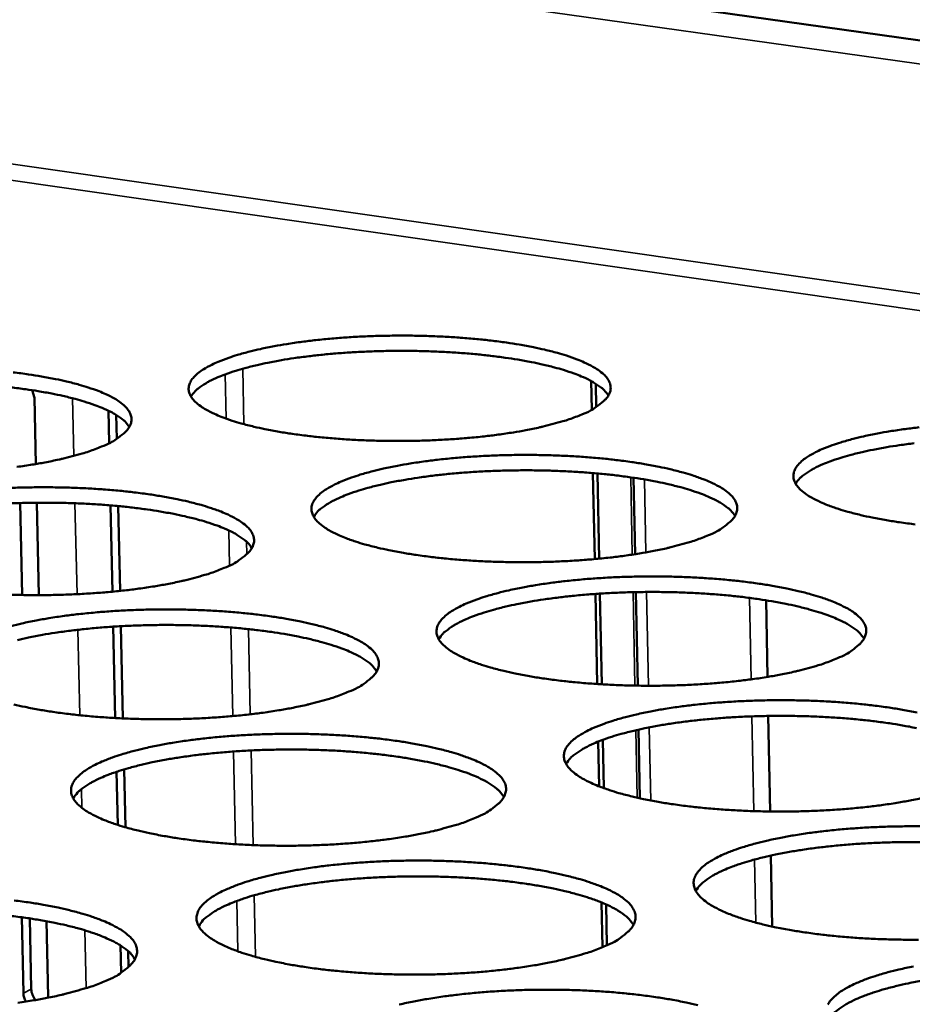
# Model space of a CAD drawing. Units: millimetres. Extents: x 65 to 5840, y 100 to 4100.
# Drawn here: x 5082 to 5144, y 3549 to 3618 of the extents above; entities that cross this region are included whole.
import ezdxf

# ---------------------------------------------------------------- set-up
doc = ezdxf.new("R2010")
doc.units = ezdxf.units.MM
doc.header["$LTSCALE"] = 20
doc.layers.add('Visible (ISO)', color=7, linetype='Continuous', lineweight=50)
doc.layers.add('Visible Narrow (ISO)', color=7, linetype='Continuous', lineweight=35)

msp = doc.modelspace()

# ---------------------------------------------------------------- linework, layer by layer
at = {"layer": 'Visible (ISO)'}
for p, q in [((5451.696, 3573.493), (5057.963, 3628.789)), ((5121.639, 3592.796), (5121.679, 3590.791)), ((5121.995, 3590.979), (5121.963, 3592.609)), ((5082.692, 3591.613), (5082.546, 3592.152)), ((5082.798, 3586.99), (5082.692, 3591.613)), ((5087.868, 3590.722), (5087.919, 3588.451)), ((5088.413, 3590.425), (5088.451, 3588.751)), ((5121.766, 3586.359), (5121.885, 3580.342)), ((5122.205, 3580.372), (5122.087, 3586.331)), ((5124.612, 3586.032), (5124.717, 3580.684)), ((5081.842, 3577.832), (5081.693, 3584.263)), ((5083.009, 3577.823), (5082.861, 3584.284)), ((5088.017, 3584.097), (5088.153, 3578.064)), ((5088.556, 3584.049), (5088.69, 3578.118)), ((5121.934, 3577.907), (5122.058, 3571.606)), ((5122.378, 3571.587), (5122.253, 3577.929)), ((5124.768, 3578.033), (5124.896, 3571.494)), ((5133.88, 3577.462), (5133.981, 3572.104)), ((5088.208, 3575.618), (5088.352, 3569.227)), ((5088.745, 3575.65), (5088.89, 3569.2)), ((5134.032, 3569.374), (5134.157, 3562.694)), ((5124.956, 3568.42), (5125.05, 3563.616)), ((5122.138, 3567.581), (5122.2, 3564.447)), ((5122.522, 3564.325), (5122.455, 3567.703)), ((5088.437, 3565.469), (5088.521, 3561.754)), ((5088.971, 3565.638), (5089.062, 3561.589)), ((5134.215, 3559.612), (5134.309, 3554.648)), ((5122.36, 3556.334), (5122.422, 3553.198)), ((5122.739, 3553.337), (5122.682, 3556.197)), ((5081.803, 3555.296), (5081.926, 3549.987)), ((5082.478, 3550.266), (5082.363, 3555.216)), ((5083.654, 3549.725), (5083.533, 3555.021)), ((5088.711, 3553.335), (5088.754, 3551.414)), ((5089.257, 3552.934), (5089.282, 3551.815)), ((5083.654, 3549.672), (5083.654, 3549.725))]:
    msp.add_line(p, q, dxfattribs=at)
at = {"layer": 'Visible (ISO)', "flags": 128}
for points in [[(5469.331, 3775.227, 0.000006), (5466.816, 3737.928, 0.000627)], [(5460.51, 3738.664, -0.000006), (5463.012, 3775.929, -0.00125)], [(5120.986, 3590.456, -0.010335), (5120.106, 3590.117, -0.020878), (5119.661, 3589.977, -0.001657), (5118.281, 3589.611, -0.010014), (5118.052, 3589.556, -0.006838), (5117.072, 3589.355, -0.007723), (5116.199, 3589.202, -0.005835), (5115.132, 3589.044, -0.00636), (5114.149, 3588.924, -0.005241), (5113.021, 3588.812, -0.005542), (5111.952, 3588.73, -0.004937), (5110.791, 3588.664, -0.005079), (5109.662, 3588.623, -0.004866), (5108.498, 3588.604, -0.004879), (5107.337, 3588.608, -0.005017), (5106.198, 3588.634, -0.004903), (5105.034, 3588.684, -0.005419), (5103.95, 3588.753, -0.005156), (5102.812, 3588.85, -0.006151), (5101.808, 3588.958, -0.005681), (5100.724, 3589.1, -0.007376), (5099.826, 3589.243, -0.006583), (5098.824, 3589.43, -0.009424), (5098.052, 3589.6, -0.00807), (5097.158, 3589.83, -0.012983), (5096.528, 3590.021, -0.010588), (5095.767, 3590.291, -0.019572), (5095.283, 3590.497, -0.015367), (5094.686, 3590.801, -0.032526), (5094.329, 3591.028, -0.027251), (5093.939, 3591.348, -0.056508), (5093.709, 3591.612, -0.057415), (5093.547, 3591.917, -0.08069), (5093.484, 3592.205, -0.081522), (5093.516, 3592.495, -0.063256), (5093.644, 3592.798, -0.06119), (5093.849, 3593.068, -0.030519), (5094.199, 3593.388, -0.035505), (5094.534, 3593.621, -0.016509), (5095.098, 3593.931, -0.021076), (5095.556, 3594.141, -0.011117), (5096.288, 3594.42, -0.013762), (5096.889, 3594.615, -0.008363), (5097.756, 3594.855, -0.009855), (5098.499, 3595.032, -0.006752), (5099.476, 3595.231, -0.007624), (5100.347, 3595.382, -0.005774), (5101.409, 3595.537, -0.006292), (5102.387, 3595.656, -0.005193), (5103.508, 3595.766, -0.005491), (5104.571, 3595.847, -0.004896), (5105.722, 3595.911, -0.005037), (5106.843, 3595.951, -0.004827), (5107.998, 3595.97, -0.00484), (5109.15, 3595.966, -0.004976), (5110.279, 3595.94, -0.004863), (5111.434, 3595.891, -0.005371), (5112.511, 3595.823, -0.00511), (5113.641, 3595.728, -0.006088), (5114.639, 3595.622, -0.005624), (5115.716, 3595.481, -0.007287), (5116.612, 3595.341, -0.006506), (5117.61, 3595.156, -0.009283), (5118.381, 3594.987, -0.007955), (5119.275, 3594.76, -0.01274), (5119.907, 3594.571, -0.010399), (5120.67, 3594.304, -0.019114), (5121.158, 3594.099, -0.014991), (5121.762, 3593.797, -0.031617), (5122.122, 3593.573, -0.026227), (5122.522, 3593.254, -0.055005), (5122.759, 3592.992, -0.055348), (5122.932, 3592.686, -0.080186), (5123.003, 3592.399, -0.081373), (5122.981, 3592.109, -0.065237), (5122.864, 3591.807, -0.062706), (5122.667, 3591.535, -0.031794), (5122.496, 3591.374, -0.011732), (5121.996, 3590.979, -0.041791), (5121.59, 3590.724, -0.030332), (5120.986, 3590.456)], [(5122.849, 3591.786, 0.028947), (5122.55, 3592.159, 0.05553), (5122.363, 3592.325, 0.011558), (5121.81, 3592.697, 0.026734), (5121.559, 3592.839, 0.013393), (5120.952, 3593.121, 0.016816), (5120.455, 3593.316, 0.009621), (5119.708, 3593.565, 0.011579), (5119.078, 3593.745, 0.007495), (5118.214, 3593.958, 0.008637), (5117.459, 3594.118, 0.0062), (5116.5, 3594.292, 0.006888), (5115.633, 3594.425, 0.005398), (5114.601, 3594.559, 0.005815), (5113.642, 3594.661, 0.004919), (5112.561, 3594.752, 0.00516), (5111.53, 3594.819, 0.004679), (5110.425, 3594.868, 0.004789), (5109.345, 3594.896, 0.004638), (5108.241, 3594.904, 0.004638), (5107.136, 3594.891, 0.004789), (5106.056, 3594.858, 0.004679), (5104.951, 3594.803, 0.00516), (5103.92, 3594.732, 0.004919), (5102.84, 3594.635, 0.005815), (5101.881, 3594.529, 0.005397), (5100.85, 3594.391, 0.006888), (5099.983, 3594.253, 0.006199), (5099.025, 3594.075, 0.008636), (5098.27, 3593.911, 0.007494), (5097.406, 3593.694, 0.011577), (5096.778, 3593.511, 0.00962), (5096.031, 3593.258, 0.016814), (5095.535, 3593.06, 0.01339), (5094.929, 3592.775, 0.026732), (5094.679, 3592.632, 0.011557), (5094.127, 3592.258, 0.05553), (5093.941, 3592.091, 0.028945), (5093.643, 3591.716)], [(5081.215, 3593.401, -0.005678), (5082.291, 3593.259, -0.007396), (5083.183, 3593.118, -0.006589), (5084.178, 3592.932, -0.009462), (5084.944, 3592.763, -0.008086), (5085.833, 3592.535, -0.013049), (5086.459, 3592.345, -0.010621), (5087.216, 3592.076, -0.019689), (5087.698, 3591.871, -0.015437), (5088.292, 3591.567, -0.032728), (5088.647, 3591.34, -0.027425), (5089.035, 3591.021, -0.056773), (5089.264, 3590.756, -0.057632), (5089.425, 3590.45, -0.080667), (5089.486, 3590.161, -0.081265), (5089.453, 3589.87, -0.062889), (5089.323, 3589.565, -0.060819), (5089.117, 3589.293, -0.030376), (5088.941, 3589.133, -0.011092), (5088.424, 3588.735, -0.040725), (5088.01, 3588.479, -0.029321), (5087.392, 3588.209)], [(5089.331, 3589.582, 0.029005), (5089.031, 3589.957, 0.055612), (5088.843, 3590.123, 0.011596), (5088.288, 3590.495, 0.02679), (5088.035, 3590.638, 0.013428), (5087.426, 3590.92, 0.016855), (5086.928, 3591.115, 0.009645), (5086.178, 3591.363, 0.011606), (5085.546, 3591.543, 0.007513), (5084.679, 3591.755, 0.008657), (5083.92, 3591.914, 0.006215), (5082.958, 3592.086, 0.006904), (5082.088, 3592.218, 0.00541), (5081.053, 3592.35, 0.005829)], [(5144.311, 3582.771, -0.005667), (5143.216, 3582.915, -0.007305), (5142.303, 3583.06, -0.006539), (5141.289, 3583.249, -0.00928), (5140.502, 3583.422, -0.007978), (5139.594, 3583.655, -0.012694), (5138.949, 3583.849, -0.010402), (5138.173, 3584.122, -0.018971), (5137.674, 3584.331, -0.014937), (5137.061, 3584.639, -0.031234), (5136.693, 3584.868, -0.025905), (5136.285, 3585.192, -0.054148), (5136.042, 3585.458, -0.054293), (5135.863, 3585.769, -0.079318), (5135.787, 3586.06, -0.080813), (5135.806, 3586.355, -0.065746), (5135.919, 3586.659, -0.063295), (5136.114, 3586.935, -0.032438), (5136.449, 3587.257, -0.037134), (5136.778, 3587.495, -0.017256), (5137.33, 3587.81, -0.021966), (5137.782, 3588.022, -0.011482), (5138.506, 3588.305, -0.014254), (5139.101, 3588.503, -0.008583), (5139.964, 3588.746, -0.010147), (5140.701, 3588.925, -0.006898), (5141.678, 3589.127, -0.00781), (5142.545, 3589.279, -0.005874), (5143.608, 3589.437, -0.006417), (5144.585, 3589.557, -0.005264)], [(5087.392, 3588.209, -0.010158), (5086.498, 3587.869, -0.020514), (5086.045, 3587.728, -0.001602), (5084.645, 3587.359, -0.00985), (5084.416, 3587.304, -0.006773), (5083.428, 3587.102, -0.007631), (5082.545, 3586.948, -0.005799), (5081.47, 3586.79, -0.006308)], [(5144.234, 3588.442, 0.005439), (5143.196, 3588.305, 0.006942), (5142.323, 3588.168, 0.006249), (5141.358, 3587.99, 0.008705), (5140.598, 3587.826, 0.007555), (5139.728, 3587.609, 0.011669), (5139.095, 3587.425, 0.009699), (5138.343, 3587.171, 0.016941), (5137.844, 3586.972, 0.013506), (5137.234, 3586.685, 0.026906), (5136.981, 3586.54, 0.011671), (5136.427, 3586.162, 0.055769), (5136.239, 3585.993, 0.029123), (5135.94, 3585.614)], [(5129.843, 3582.011, -0.010469), (5128.958, 3581.667, -0.021131), (5128.51, 3581.524, -0.001699), (5127.124, 3581.151, -0.010143), (5126.89, 3581.094, -0.00692), (5125.903, 3580.889, -0.007818), (5125.024, 3580.734, -0.005901), (5123.948, 3580.573, -0.006434), (5122.958, 3580.451, -0.005297), (5121.82, 3580.337, -0.005603), (5120.743, 3580.252, -0.004986), (5119.572, 3580.186, -0.005131), (5118.433, 3580.144, -0.004911), (5117.258, 3580.125, -0.004926), (5116.087, 3580.129, -0.005059), (5114.937, 3580.155, -0.004947), (5113.763, 3580.206, -0.00546), (5112.667, 3580.276, -0.005197), (5111.518, 3580.374, -0.006191), (5110.504, 3580.484, -0.005722), (5109.41, 3580.63, -0.007415), (5108.501, 3580.775, -0.006624), (5107.489, 3580.965, -0.009459), (5106.708, 3581.139, -0.00811), (5105.804, 3581.373, -0.013003), (5105.165, 3581.567, -0.010625), (5104.396, 3581.842, -0.019542), (5103.904, 3582.052, -0.015381), (5103.3, 3582.362, -0.032332), (5102.938, 3582.593, -0.02708), (5102.542, 3582.918, -0.055897), (5102.307, 3583.187, -0.056558), (5102.14, 3583.498, -0.079852), (5102.074, 3583.791, -0.080787), (5102.104, 3584.087, -0.063433), (5102.23, 3584.394, -0.061413), (5102.434, 3584.67, -0.030985), (5102.784, 3584.995, -0.035883), (5103.12, 3585.233, -0.016764), (5103.685, 3585.549, -0.021346), (5104.147, 3585.763, -0.011268), (5104.882, 3586.046, -0.013942), (5105.487, 3586.246, -0.008468), (5106.36, 3586.49, -0.00998), (5107.108, 3586.67, -0.006832), (5108.092, 3586.873, -0.007716), (5108.969, 3587.026, -0.005838), (5110.04, 3587.184, -0.006364), (5111.025, 3587.305, -0.005248), (5112.156, 3587.417, -0.005551), (5113.226, 3587.5, -0.004944), (5114.388, 3587.566, -0.005088), (5115.518, 3587.607, -0.004871), (5116.684, 3587.626, -0.004886), (5117.845, 3587.622, -0.005018), (5118.986, 3587.596, -0.004906), (5120.151, 3587.546, -0.005411), (5121.239, 3587.477, -0.005151), (5122.38, 3587.38, -0.006128), (5123.388, 3587.271, -0.005665), (5124.476, 3587.128, -0.007325), (5125.382, 3586.985, -0.006545), (5126.39, 3586.797, -0.009317), (5127.171, 3586.625, -0.007994), (5128.074, 3586.394, -0.012759), (5128.714, 3586.201, -0.010435), (5129.486, 3585.929, -0.019084), (5129.982, 3585.721, -0.015004), (5130.592, 3585.414, -0.031428), (5130.958, 3585.185, -0.026067), (5131.365, 3584.861, -0.054407), (5131.606, 3584.594, -0.054512), (5131.784, 3584.283, -0.079323), (5131.859, 3583.991, -0.080584), (5131.839, 3583.694, -0.06538), (5131.724, 3583.388, -0.062915), (5131.528, 3583.11, -0.032283), (5131.356, 3582.946, -0.01195), (5130.857, 3582.544, -0.042233), (5130.449, 3582.284, -0.030693), (5129.843, 3582.011)], [(5131.707, 3583.361, 0.029188), (5131.407, 3583.742, 0.055858), (5131.219, 3583.911, 0.011714), (5130.663, 3584.29, 0.026969), (5130.41, 3584.436, 0.013547), (5129.798, 3584.724, 0.016986), (5129.298, 3584.923, 0.009727), (5128.544, 3585.178, 0.011701), (5127.908, 3585.362, 0.007575), (5127.036, 3585.58, 0.008728), (5126.274, 3585.744, 0.006266), (5125.306, 3585.921, 0.006961), (5124.43, 3586.058, 0.005454), (5123.389, 3586.195, 0.005876), (5122.42, 3586.299, 0.00497), (5121.329, 3586.394, 0.005213), (5120.288, 3586.462, 0.004727), (5119.172, 3586.513, 0.004839), (5118.081, 3586.542, 0.004685), (5116.965, 3586.551, 0.004685), (5115.849, 3586.538, 0.004839), (5114.758, 3586.505, 0.004727), (5113.643, 3586.45, 0.005213), (5112.601, 3586.378, 0.004969), (5111.511, 3586.28, 0.005875), (5110.542, 3586.172, 0.005453), (5109.501, 3586.031, 0.00696), (5108.626, 3585.891, 0.006264), (5107.658, 3585.71, 0.008727), (5106.896, 3585.543, 0.007574), (5106.024, 3585.323, 0.011699), (5105.389, 3585.136, 0.009724), (5104.636, 3584.879, 0.016983), (5104.136, 3584.677, 0.013544), (5103.525, 3584.387, 0.026964), (5103.272, 3584.241, 0.01171), (5102.717, 3583.86, 0.055851), (5102.529, 3583.689, 0.029183), (5102.231, 3583.307)], [(5080.668, 3585.304, -0.005079), (5081.804, 3585.345, -0.004884), (5082.972, 3585.364, -0.004891), (5084.138, 3585.36, -0.005045), (5085.28, 3585.334, -0.004925), (5086.448, 3585.284, -0.005457), (5087.535, 3585.214, -0.005185), (5088.677, 3585.117, -0.006199), (5089.683, 3585.008, -0.005719), (5090.77, 3584.864, -0.007436), (5091.671, 3584.72, -0.00663), (5092.677, 3584.531, -0.009498), (5093.452, 3584.359, -0.008127), (5094.351, 3584.126, -0.01307), (5094.985, 3583.933, -0.010659), (5095.75, 3583.659, -0.019659), (5096.239, 3583.45, -0.015452), (5096.841, 3583.141, -0.032533), (5097.201, 3582.91, -0.027253), (5097.596, 3582.585, -0.05616), (5097.829, 3582.315, -0.056773), (5097.995, 3582.004, -0.079833), (5098.059, 3581.71, -0.080536), (5098.028, 3581.413, -0.063067), (5097.901, 3581.103, -0.06104), (5097.695, 3580.825, -0.030839), (5097.518, 3580.661, -0.011298), (5097.001, 3580.257, -0.041149), (5096.586, 3579.996, -0.029665), (5095.964, 3579.721)], [(5097.906, 3581.116, 0.029247), (5097.605, 3581.497, 0.05594), (5097.416, 3581.668, 0.011753), (5096.858, 3582.047, 0.027026), (5096.603, 3582.193, 0.013584), (5095.99, 3582.481, 0.017027), (5095.487, 3582.68, 0.009751), (5094.73, 3582.934, 0.01173), (5094.093, 3583.118, 0.007594), (5093.218, 3583.334, 0.008749), (5092.452, 3583.497, 0.00628), (5091.481, 3583.674, 0.006978), (5090.602, 3583.809, 0.005466), (5089.558, 3583.944, 0.00589), (5088.585, 3584.047, 0.004981), (5087.49, 3584.139, 0.005225), (5086.445, 3584.205, 0.004738), (5085.326, 3584.253, 0.00485), (5084.231, 3584.28, 0.004696), (5083.112, 3584.286, 0.004696), (5081.993, 3584.27, 0.00485), (5080.898, 3584.234, 0.004737)], [(5095.964, 3579.721, -0.010288), (5095.065, 3579.374, -0.02076), (5094.61, 3579.231, -0.001641), (5093.203, 3578.855, -0.009975), (5092.97, 3578.799, -0.006853), (5091.974, 3578.593, -0.007724), (5091.085, 3578.436, -0.005864), (5090.002, 3578.275, -0.006381), (5089.003, 3578.152, -0.00528), (5087.859, 3578.037, -0.005575), (5086.773, 3577.953, -0.004984), (5085.598, 3577.886, -0.005122), (5084.453, 3577.844, -0.004923), (5083.276, 3577.824, -0.00493), (5082.1, 3577.828, -0.005087), (5080.949, 3577.855, -0.004965)], [(5138.862, 3573.411, -0.010606), (5137.973, 3573.06, -0.02139), (5137.522, 3572.914, -0.001741), (5136.129, 3572.535, -0.010274), (5135.892, 3572.477, -0.007003), (5134.897, 3572.268, -0.007915), (5134.012, 3572.109, -0.005968), (5132.928, 3571.946, -0.006509), (5131.93, 3571.821, -0.005354), (5130.782, 3571.705, -0.005665), (5129.696, 3571.619, -0.005036), (5128.515, 3571.551, -0.005185), (5127.366, 3571.508, -0.004956), (5126.181, 3571.489, -0.004973), (5124.999, 3571.492, -0.005102), (5123.838, 3571.519, -0.004991), (5122.652, 3571.571, -0.005502), (5121.546, 3571.642, -0.00524), (5120.386, 3571.742, -0.006232), (5119.361, 3571.855, -0.005764), (5118.255, 3572.002, -0.007455), (5117.337, 3572.15, -0.006665), (5116.314, 3572.344, -0.009495), (5115.523, 3572.521, -0.008151), (5114.609, 3572.759, -0.013023), (5113.962, 3572.958, -0.010662), (5113.184, 3573.237, -0.019511), (5112.685, 3573.451, -0.015394), (5112.073, 3573.766, -0.032136), (5111.705, 3574.002, -0.026911), (5111.302, 3574.333, -0.055286), (5111.063, 3574.607, -0.055708), (5110.892, 3574.924, -0.079008), (5110.822, 3575.222, -0.080032), (5110.85, 3575.523, -0.063592), (5110.973, 3575.836, -0.061624), (5111.177, 3576.117, -0.031458), (5111.526, 3576.448, -0.036265), (5111.864, 3576.691, -0.017026), (5112.431, 3577.012, -0.021622), (5112.895, 3577.23, -0.011423), (5113.634, 3577.519, -0.014126), (5114.243, 3577.722, -0.008576), (5115.121, 3577.971, -0.010108), (5115.874, 3578.155, -0.006914), (5116.866, 3578.361, -0.007811), (5117.749, 3578.518, -0.005904), (5118.828, 3578.679, -0.006438), (5119.822, 3578.802, -0.005304), (5120.961, 3578.916, -0.005611), (5122.041, 3579.001, -0.004993), (5123.213, 3579.067, -0.005141), (5124.353, 3579.109, -0.004916), (5125.529, 3579.129, -0.004933), (5126.701, 3579.125, -0.00506), (5127.852, 3579.098, -0.00495), (5129.028, 3579.047, -0.005452), (5130.127, 3578.977, -0.005193), (5131.279, 3578.878, -0.006168), (5132.298, 3578.768, -0.005705), (5133.397, 3578.622, -0.007363), (5134.312, 3578.477, -0.006586), (5135.331, 3578.285, -0.009351), (5136.122, 3578.11, -0.008034), (5137.034, 3577.875, -0.012778), (5137.684, 3577.678, -0.01047), (5138.464, 3577.402, -0.019053), (5138.967, 3577.189, -0.015017), (5139.586, 3576.877, -0.031237), (5139.957, 3576.643, -0.025908), (5140.371, 3576.313, -0.05381), (5140.616, 3576.042, -0.053684), (5140.799, 3575.724, -0.078454), (5140.878, 3575.427, -0.079776), (5140.861, 3575.125, -0.065504), (5140.748, 3574.813, -0.063109), (5140.552, 3574.53, -0.032777), (5140.381, 3574.362, -0.012172), (5139.881, 3573.954, -0.042682), (5139.472, 3573.688, -0.031059), (5138.862, 3573.411)], [(5140.728, 3574.781, 0.029426), (5140.428, 3575.169, 0.056179), (5140.238, 3575.343, 0.011869), (5139.68, 3575.729, 0.027203), (5139.424, 3575.878, 0.013703), (5138.808, 3576.172, 0.017158), (5138.303, 3576.376, 0.009833), (5137.542, 3576.636, 0.011824), (5136.901, 3576.825, 0.007657), (5136.021, 3577.047, 0.008821), (5135.251, 3577.215, 0.006332), (5134.274, 3577.397, 0.007035), (5133.39, 3577.537, 0.005511), (5132.339, 3577.677, 0.005938), (5131.36, 3577.785, 0.005021), (5130.258, 3577.881, 0.005268), (5129.206, 3577.952, 0.004776), (5128.079, 3578.005, 0.004889), (5126.977, 3578.035, 0.004734), (5125.85, 3578.044, 0.004734), (5124.723, 3578.032, 0.004889), (5123.621, 3577.999, 0.004776), (5122.494, 3577.944, 0.005267), (5121.442, 3577.871, 0.005021), (5120.341, 3577.771, 0.005937), (5119.362, 3577.661, 0.00551), (5118.31, 3577.519, 0.007033), (5117.427, 3577.376, 0.00633), (5116.45, 3577.192, 0.008819), (5115.68, 3577.023, 0.007655), (5114.8, 3576.798, 0.011821), (5114.159, 3576.608, 0.00983), (5113.399, 3576.346, 0.017153), (5112.894, 3576.14, 0.013699), (5112.279, 3575.845, 0.027195), (5112.023, 3575.695, 0.011863), (5111.465, 3575.307, 0.056167), (5111.276, 3575.133, 0.029418), (5110.976, 3574.745)], [(5081.051, 3575.659, -0.009941), (5081.814, 3575.844, -0.006848), (5082.815, 3576.051, -0.007717), (5083.708, 3576.209, -0.005867), (5084.795, 3576.371, -0.006385), (5085.797, 3576.495, -0.005287), (5086.942, 3576.609, -0.005584), (5088.029, 3576.694, -0.004992), (5089.206, 3576.761, -0.005131), (5090.352, 3576.804, -0.004929), (5091.531, 3576.823, -0.004938), (5092.708, 3576.819, -0.005088), (5093.86, 3576.793, -0.004969), (5095.039, 3576.741, -0.005498), (5096.137, 3576.671, -0.005228), (5097.29, 3576.572, -0.00624), (5098.307, 3576.461, -0.005761), (5099.405, 3576.314, -0.007476), (5100.316, 3576.168, -0.006671), (5101.332, 3575.975, -0.009534), (5102.117, 3575.8, -0.008168), (5103.025, 3575.563, -0.013091), (5103.668, 3575.366, -0.010696), (5104.442, 3575.087, -0.019629), (5104.938, 3574.874, -0.015465), (5105.547, 3574.56, -0.032337), (5105.914, 3574.324, -0.027082), (5106.314, 3573.993, -0.055547), (5106.552, 3573.719, -0.055922), (5106.723, 3573.402, -0.078992), (5106.791, 3573.102, -0.079787), (5106.762, 3572.799, -0.063227), (5106.636, 3572.484, -0.061248), (5106.431, 3572.201, -0.031307), (5106.254, 3572.034, -0.011507), (5105.736, 3571.622, -0.041579), (5105.319, 3571.357, -0.030013), (5104.695, 3571.076)], [(5106.639, 3572.493, 0.029487), (5106.338, 3572.882, 0.056262), (5106.147, 3573.056, 0.011908), (5105.587, 3573.443, 0.027262), (5105.329, 3573.592, 0.013741), (5104.711, 3573.886, 0.0172), (5104.204, 3574.09, 0.009859), (5103.441, 3574.35, 0.011854), (5102.798, 3574.538, 0.007676), (5101.914, 3574.759, 0.008843), (5101.142, 3574.926, 0.006347), (5100.161, 3575.106, 0.007052), (5099.274, 3575.245, 0.005524), (5098.219, 3575.383, 0.005952), (5097.237, 3575.489, 0.005033), (5096.131, 3575.583, 0.00528), (5095.076, 3575.651, 0.004787), (5093.945, 3575.702, 0.0049), (5092.839, 3575.729, 0.004745), (5091.709, 3575.736, 0.004745), (5090.578, 3575.721, 0.0049), (5089.472, 3575.685, 0.004787), (5088.342, 3575.626, 0.00528), (5087.287, 3575.55, 0.005033), (5086.182, 3575.447, 0.005951), (5085.2, 3575.334, 0.005523), (5084.146, 3575.188, 0.00705), (5083.259, 3575.043, 0.006345), (5082.28, 3574.855, 0.00884), (5081.508, 3574.682, 0.007673)], [(5104.695, 3571.076, -0.010421), (5103.791, 3570.723, -0.02101), (5103.333, 3570.576, -0.001682), (5101.919, 3570.195, -0.010103), (5101.682, 3570.137, -0.006936), (5100.679, 3569.927, -0.007819), (5099.783, 3569.767, -0.005931), (5098.691, 3569.603, -0.006455), (5097.684, 3569.477, -0.005337), (5096.531, 3569.361, -0.005636), (5095.436, 3569.274, -0.005034), (5094.251, 3569.206, -0.005175), (5093.096, 3569.163, -0.004969), (5091.907, 3569.143, -0.004978), (5090.721, 3569.147, -0.00513), (5089.559, 3569.174, -0.00501), (5088.371, 3569.226, -0.005548), (5087.265, 3569.298, -0.005275), (5086.104, 3569.398, -0.006305), (5085.081, 3569.511, -0.00582), (5083.977, 3569.66, -0.00757), (5083.062, 3569.808, -0.006752), (5082.042, 3570.003, -0.009682), (5081.257, 3570.181, -0.008289)], [(5145.061, 3563.698, -0.007089), (5144.059, 3563.485, -0.008014), (5143.168, 3563.324, -0.006037), (5142.075, 3563.157, -0.006587), (5141.069, 3563.03, -0.005412), (5139.912, 3562.911, -0.005728), (5138.816, 3562.824, -0.005086), (5137.624, 3562.755, -0.005239), (5136.466, 3562.711, -0.005003), (5135.269, 3562.691, -0.005022), (5134.077, 3562.695, -0.005146), (5132.905, 3562.722, -0.005036), (5131.708, 3562.775, -0.005544), (5130.59, 3562.848, -0.005283), (5129.419, 3562.95, -0.006273), (5128.382, 3563.064, -0.005806), (5127.266, 3563.214, -0.007495), (5126.337, 3563.365, -0.006707), (5125.303, 3563.562, -0.00953), (5124.502, 3563.743, -0.008192), (5123.579, 3563.985, -0.013043), (5122.923, 3564.188, -0.010699), (5122.136, 3564.472, -0.019479), (5121.629, 3564.691, -0.015407), (5121.009, 3565.011, -0.031938), (5120.636, 3565.251, -0.026741), (5120.226, 3565.588, -0.054676), (5119.983, 3565.866, -0.054866), (5119.806, 3566.19, -0.078159), (5119.733, 3566.494, -0.079258), (5119.758, 3566.801, -0.063732), (5119.879, 3567.119, -0.061821), (5120.082, 3567.406, -0.031935), (5120.43, 3567.742, -0.036649), (5120.771, 3567.99, -0.017295), (5121.338, 3568.317, -0.021903), (5121.806, 3568.54, -0.011582), (5122.548, 3568.834, -0.014315), (5123.161, 3569.041, -0.008686), (5124.045, 3569.295, -0.010239), (5124.803, 3569.482, -0.006997), (5125.803, 3569.692, -0.007907), (5126.692, 3569.851, -0.005971), (5127.78, 3570.016, -0.006514), (5128.781, 3570.141, -0.00536), (5129.93, 3570.258, -0.005674), (5131.018, 3570.344, -0.005043), (5132.201, 3570.412, -0.005194), (5133.35, 3570.454, -0.004962), (5134.537, 3570.474, -0.004981), (5135.72, 3570.47, -0.005103), (5136.883, 3570.443, -0.004994), (5138.07, 3570.392, -0.005494), (5139.18, 3570.32, -0.005235), (5140.342, 3570.22, -0.006208), (5141.373, 3570.107, -0.005747), (5142.483, 3569.959, -0.007402), (5143.409, 3569.81, -0.006626), (5144.438, 3569.615, -0.009386)], [(5144.396, 3568.528, 0.006399), (5143.409, 3568.715, 0.007109), (5142.517, 3568.858, 0.005569), (5141.455, 3569.002, 0.006), (5140.466, 3569.112, 0.005074), (5139.353, 3569.212, 0.005323), (5138.291, 3569.284, 0.004826), (5137.152, 3569.339, 0.00494), (5136.039, 3569.37, 0.004783), (5134.901, 3569.381, 0.004783), (5133.762, 3569.369, 0.00494), (5132.649, 3569.336, 0.004825), (5131.51, 3569.28, 0.005322), (5130.448, 3569.206, 0.005073), (5129.335, 3569.105, 0.005999), (5128.346, 3568.994, 0.005568), (5127.284, 3568.849, 0.007108), (5126.392, 3568.704, 0.006398), (5125.405, 3568.517, 0.008913), (5124.628, 3568.344, 0.007737), (5123.739, 3568.116, 0.011946), (5123.092, 3567.922, 0.009938), (5122.325, 3567.655, 0.017325), (5121.816, 3567.446, 0.013856), (5121.196, 3567.145, 0.027426), (5120.937, 3566.991, 0.012014), (5120.376, 3566.597, 0.056476), (5120.184, 3566.418, 0.029652), (5119.885, 3566.023)], [(5113.589, 3562.269, -0.010557), (5112.68, 3561.91, -0.021267), (5112.219, 3561.761, -0.001725), (5110.798, 3561.372, -0.010234), (5110.557, 3561.313, -0.00702), (5109.546, 3561.099, -0.007916), (5108.644, 3560.936, -0.005999), (5107.543, 3560.769, -0.006531), (5106.528, 3560.64, -0.005394), (5105.365, 3560.522, -0.005699), (5104.261, 3560.434, -0.005085), (5103.065, 3560.364, -0.005229), (5101.9, 3560.32, -0.005016), (5100.7, 3560.3, -0.005027), (5099.503, 3560.304, -0.005175), (5098.33, 3560.331, -0.005056), (5097.13, 3560.384, -0.005591), (5096.013, 3560.457, -0.005319), (5094.841, 3560.56, -0.006347), (5093.807, 3560.674, -0.005863), (5092.691, 3560.826, -0.007611), (5091.766, 3560.977, -0.006795), (5090.736, 3561.176, -0.009719), (5089.941, 3561.356, -0.008332), (5089.022, 3561.601, -0.013367), (5088.373, 3561.804, -0.010934), (5087.592, 3562.09, -0.020076), (5087.092, 3562.309, -0.015878), (5086.482, 3562.632, -0.033071), (5086.114, 3562.874, -0.027969), (5085.718, 3563.212, -0.056414), (5085.483, 3563.493, -0.057088), (5085.318, 3563.817, -0.078566), (5085.257, 3564.123, -0.079147), (5085.292, 3564.431, -0.061445), (5085.427, 3564.752, -0.059967), (5085.64, 3565.039, -0.030515), (5086.003, 3565.378, -0.035409), (5086.352, 3565.627, -0.0168), (5086.933, 3565.955, -0.021279), (5087.41, 3566.179, -0.011362), (5088.164, 3566.474, -0.013997), (5088.788, 3566.683, -0.008567), (5089.682, 3566.938, -0.010068), (5090.451, 3567.126, -0.00693), (5091.459, 3567.337, -0.007811), (5092.359, 3567.498, -0.005934), (5093.454, 3567.663, -0.00646), (5094.464, 3567.789, -0.005344), (5095.62, 3567.906, -0.005646), (5096.716, 3567.993, -0.005042), (5097.903, 3568.061, -0.005185), (5099.059, 3568.104, -0.004975), (5100.249, 3568.124, -0.004986), (5101.436, 3568.12, -0.005131), (5102.6, 3568.093, -0.005014), (5103.79, 3568.041, -0.00554), (5104.899, 3567.969, -0.005271), (5106.063, 3567.868, -0.006281), (5107.09, 3567.755, -0.005803), (5108.2, 3567.606, -0.007516), (5109.121, 3567.457, -0.006713), (5110.148, 3567.261, -0.009569), (5110.943, 3567.082, -0.00821), (5111.861, 3566.841, -0.013111), (5112.512, 3566.64, -0.010734), (5113.295, 3566.356, -0.019597), (5113.799, 3566.139, -0.015478), (5114.416, 3565.819, -0.032139), (5114.788, 3565.579, -0.02691), (5115.195, 3565.242, -0.054934), (5115.438, 3564.963, -0.055078), (5115.613, 3564.639, -0.078146), (5115.684, 3564.334, -0.07902), (5115.659, 3564.025, -0.06337), (5115.535, 3563.705, -0.061442), (5115.33, 3563.416, -0.031781), (5115.153, 3563.245, -0.011719), (5114.635, 3562.826, -0.042015), (5114.216, 3562.555, -0.030366), (5113.589, 3562.269)], [(5115.535, 3563.709, 0.029724), (5115.234, 3564.105, 0.056576), (5115.042, 3564.283, 0.012062), (5114.478, 3564.678, 0.027496), (5114.218, 3564.831, 0.013901), (5113.596, 3565.131, 0.017375), (5113.084, 3565.34, 0.009968), (5112.314, 3565.605, 0.01198), (5111.665, 3565.798, 0.007759), (5110.773, 3566.024, 0.008938), (5109.993, 3566.195, 0.006415), (5109.003, 3566.379, 0.007127), (5108.107, 3566.522, 0.005583), (5107.042, 3566.663, 0.006015), (5106.05, 3566.772, 0.005086), (5104.933, 3566.869, 0.005336), (5103.867, 3566.939, 0.004837), (5102.724, 3566.991, 0.004952), (5101.608, 3567.02, 0.004794), (5100.465, 3567.027, 0.004794), (5099.323, 3567.013, 0.004952), (5098.206, 3566.977, 0.004837), (5097.064, 3566.917, 0.005335), (5095.998, 3566.84, 0.005086), (5094.882, 3566.736, 0.006014), (5093.891, 3566.621, 0.005581), (5092.825, 3566.473, 0.007125), (5091.93, 3566.325, 0.006413), (5090.941, 3566.134, 0.008935), (5090.162, 3565.958, 0.007756), (5089.271, 3565.726, 0.011975), (5088.623, 3565.529, 0.009963), (5087.854, 3565.259, 0.017366), (5087.343, 3565.047, 0.013893), (5086.722, 3564.743, 0.027481), (5086.463, 3564.588, 0.01205), (5085.902, 3564.19, 0.056551), (5085.711, 3564.01, 0.029708), (5085.411, 3563.612)], [(5144.529, 3553.728, -0.005072), (5143.326, 3553.732, -0.005191), (5142.142, 3553.76, -0.005082), (5140.934, 3553.813, -0.005587), (5139.805, 3553.887, -0.005327), (5138.622, 3553.991, -0.006315), (5137.574, 3554.107, -0.005849), (5136.446, 3554.261, -0.007535), (5135.506, 3554.414, -0.006749), (5134.462, 3554.615, -0.009565), (5133.651, 3554.799, -0.008233), (5132.717, 3555.046, -0.013062), (5132.052, 3555.252, -0.010735), (5131.256, 3555.542, -0.019445), (5130.741, 3555.765, -0.015418), (5130.113, 3556.091, -0.031739), (5129.734, 3556.336, -0.026572), (5129.318, 3556.679, -0.054066), (5129.069, 3556.962, -0.054032), (5128.887, 3557.292, -0.077303), (5128.811, 3557.601, -0.078466), (5128.833, 3557.915, -0.063853), (5128.952, 3558.239, -0.062003), (5129.154, 3558.531, -0.032418), (5129.501, 3558.873, -0.037036), (5129.844, 3559.127, -0.017572), (5130.413, 3559.46, -0.02219), (5130.883, 3559.687, -0.011746), (5131.63, 3559.987, -0.014507), (5132.246, 3560.197, -0.008799), (5133.136, 3560.456, -0.010373), (5133.899, 3560.647, -0.007083), (5134.906, 3560.861, -0.008007), (5135.802, 3561.023, -0.00604), (5136.898, 3561.191, -0.006591), (5137.907, 3561.319, -0.005419), (5139.066, 3561.437, -0.005737), (5140.163, 3561.525, -0.005094), (5141.357, 3561.594, -0.005249), (5142.516, 3561.638, -0.005008), (5143.714, 3561.658, -0.00503), (5144.908, 3561.654, -0.005147)], [(5145.271, 3560.544, 0.004833), (5144.121, 3560.555, 0.004833), (5142.97, 3560.544, 0.004991), (5141.846, 3560.511, 0.004876), (5140.695, 3560.455, 0.005378), (5139.622, 3560.38, 0.005127), (5138.497, 3560.278, 0.006063), (5137.499, 3560.165, 0.005627), (5136.426, 3560.017, 0.007184), (5135.525, 3559.87, 0.006466), (5134.528, 3559.679, 0.009008), (5133.743, 3559.504, 0.00782), (5132.846, 3559.271, 0.012072), (5132.193, 3559.074, 0.010048), (5131.419, 3558.802, 0.017499), (5130.904, 3558.588, 0.014015), (5130.279, 3558.282, 0.027656), (5130.017, 3558.125, 0.012164), (5129.453, 3557.723, 0.056779), (5129.26, 3557.541, 0.029884), (5128.96, 3557.138)], [(5122.651, 3553.297, -0.010696), (5121.737, 3552.931, -0.021529), (5121.272, 3552.779, -0.001768), (5119.844, 3552.383, -0.010368), (5119.599, 3552.322, -0.007106), (5118.58, 3552.104, -0.008015), (5117.672, 3551.938, -0.006068), (5116.562, 3551.768, -0.006609), (5115.539, 3551.637, -0.005453), (5114.366, 3551.516, -0.005764), (5113.253, 3551.426, -0.005137), (5112.046, 3551.355, -0.005285), (5110.871, 3551.31, -0.005063), (5109.66, 3551.29, -0.005077), (5108.451, 3551.293, -0.00522), (5107.267, 3551.321, -0.005102), (5106.056, 3551.375, -0.005635), (5104.927, 3551.45, -0.005363), (5103.743, 3551.554, -0.00639), (5102.698, 3551.671, -0.005907), (5101.571, 3551.825, -0.007653), (5100.635, 3551.979, -0.006839), (5099.593, 3552.181, -0.009756), (5098.788, 3552.366, -0.008375), (5097.859, 3552.614, -0.013388), (5097.201, 3552.821, -0.010973), (5096.412, 3553.113, -0.020042), (5095.904, 3553.337, -0.015891), (5095.286, 3553.665, -0.032865), (5094.912, 3553.912, -0.027786), (5094.509, 3554.256, -0.055788), (5094.27, 3554.542, -0.056231), (5094.1, 3554.872, -0.07774), (5094.035, 3555.184, -0.078414), (5094.069, 3555.498, -0.061601), (5094.201, 3555.825, -0.060163), (5094.414, 3556.118, -0.030972), (5094.776, 3556.462, -0.03578), (5095.127, 3556.716, -0.017061), (5095.709, 3557.051, -0.021553), (5096.19, 3557.279, -0.01152), (5096.948, 3557.58, -0.014183), (5097.576, 3557.793, -0.008678), (5098.476, 3558.053, -0.010198), (5099.25, 3558.245, -0.007014), (5100.266, 3558.46, -0.007908), (5101.172, 3558.623, -0.006002), (5102.277, 3558.791, -0.006536), (5103.294, 3558.92, -0.005401), (5104.46, 3559.039, -0.005709), (5105.565, 3559.128, -0.005093), (5106.763, 3559.197, -0.005239), (5107.929, 3559.241, -0.005021), (5109.13, 3559.262, -0.005035), (5110.328, 3559.258, -0.005175), (5111.503, 3559.23, -0.005059), (5112.704, 3559.177, -0.005583), (5113.825, 3559.104, -0.005314), (5115, 3559.001, -0.006323), (5116.039, 3558.886, -0.005846), (5117.159, 3558.734, -0.007557), (5118.092, 3558.582, -0.006756), (5119.129, 3558.383, -0.009605), (5119.934, 3558.2, -0.008251), (5120.862, 3557.955, -0.013131), (5121.522, 3557.75, -0.010771), (5122.314, 3557.461, -0.019563), (5122.826, 3557.239, -0.01549), (5123.451, 3556.914, -0.031939), (5123.829, 3556.669, -0.026739), (5124.243, 3556.326, -0.054322), (5124.49, 3556.042, -0.054241), (5124.67, 3555.712, -0.077293), (5124.745, 3555.401, -0.078234), (5124.722, 3555.087, -0.063493), (5124.601, 3554.76, -0.061622), (5124.397, 3554.465, -0.032259), (5124.219, 3554.291, -0.011935), (5123.701, 3553.864, -0.042458), (5123.28, 3553.589, -0.030723), (5122.651, 3553.297)], [(5124.598, 3554.759, 0.02996), (5124.297, 3555.163, 0.056883), (5124.103, 3555.346, 0.012214), (5123.537, 3555.748, 0.027729), (5123.274, 3555.905, 0.014062), (5122.647, 3556.212, 0.017551), (5122.13, 3556.425, 0.010079), (5121.354, 3556.696, 0.012108), (5120.698, 3556.893, 0.007844), (5119.799, 3557.125, 0.009034), (5119.011, 3557.3, 0.006484), (5118.011, 3557.489, 0.007204), (5117.107, 3557.635, 0.005642), (5116.03, 3557.78, 0.00608), (5115.029, 3557.891, 0.00514), (5113.9, 3557.991, 0.005393), (5112.823, 3558.063, 0.004888), (5111.669, 3558.117, 0.005004), (5110.541, 3558.147, 0.004845), (5109.387, 3558.156, 0.004845), (5108.233, 3558.141, 0.005004), (5107.105, 3558.105, 0.004888), (5105.951, 3558.046, 0.005392), (5104.874, 3557.967, 0.005139), (5103.746, 3557.862, 0.006078), (5102.745, 3557.745, 0.005641), (5101.669, 3557.594, 0.007202), (5100.765, 3557.444, 0.006482), (5099.765, 3557.249, 0.00903), (5098.978, 3557.071, 0.00784), (5098.079, 3556.834, 0.012101), (5097.424, 3556.634, 0.010074), (5096.649, 3556.358, 0.01754), (5096.133, 3556.142, 0.014053), (5095.507, 3555.833, 0.027711), (5095.245, 3555.674, 0.0122), (5094.68, 3555.269, 0.056852), (5094.487, 3555.085, 0.02994), (5094.188, 3554.679)], [(5081.271, 3556.475, -0.005903), (5082.391, 3556.322, -0.007675), (5083.318, 3556.17, -0.006845), (5084.353, 3555.969, -0.009797), (5085.152, 3555.786, -0.008393), (5086.075, 3555.539, -0.013459), (5086.729, 3555.333, -0.01101), (5087.514, 3555.042, -0.020165), (5088.019, 3554.819, -0.015966), (5088.634, 3554.492, -0.033073), (5089.006, 3554.245, -0.027964), (5089.407, 3553.901, -0.056047), (5089.645, 3553.614, -0.056436), (5089.813, 3553.284, -0.077706), (5089.877, 3552.971, -0.07816), (5089.842, 3552.655, -0.061241), (5089.708, 3552.325, -0.059788), (5089.493, 3552.031, -0.030823), (5089.31, 3551.857, -0.011278), (5088.773, 3551.426, -0.041354), (5088.344, 3551.151, -0.029684), (5087.699, 3550.856)], [(5089.729, 3552.368, 0.030019), (5089.426, 3552.773, 0.056963), (5089.231, 3552.956, 0.012253), (5088.663, 3553.359, 0.027787), (5088.399, 3553.517, 0.014101), (5087.769, 3553.823, 0.017593), (5087.25, 3554.036, 0.010105), (5086.471, 3554.307, 0.012138), (5085.813, 3554.503, 0.007863), (5084.91, 3554.734, 0.009056), (5084.12, 3554.907, 0.0065), (5083.116, 3555.095, 0.007221), (5082.208, 3555.239, 0.005656), (5081.128, 3555.382, 0.006094)], [(5138.197, 3549.19, -0.06217), (5138.398, 3549.489, -0.032905), (5138.744, 3549.836, -0.037426), (5139.088, 3550.095, -0.017855), (5139.658, 3550.434, -0.022483), (5140.132, 3550.666, -0.011914), (5140.882, 3550.972, -0.014704), (5141.503, 3551.187, -0.008915), (5142.399, 3551.451, -0.01051), (5143.167, 3551.645, -0.007171), (5144.181, 3551.863, -0.008108)], [(5087.699, 3550.856, -0.010506), (5086.77, 3550.488, -0.021142), (5086.297, 3550.335, -0.001707), (5084.847, 3549.936, -0.010192), (5084.602, 3549.876, -0.007036), (5083.574, 3549.657, -0.007916), (5082.656, 3549.49, -0.006029), (5081.538, 3549.318, -0.006553)], [(5144.831, 3550.87, 0.006535), (5143.824, 3550.676, 0.009104), (5143.031, 3550.497, 0.007905), (5142.126, 3550.26, 0.012199), (5141.466, 3550.059, 0.010159), (5140.685, 3549.782, 0.017673), (5140.165, 3549.564, 0.014177), (5139.535, 3549.252, 0.027885), (5139.27, 3549.092, 0.012313), (5138.702, 3548.682, 0.057076), (5138.508, 3548.496, 0.030115), (5138.206, 3548.085)], [(5081.926, 3549.987, 0.032101), (5081.94, 3549.835, 0.032101), (5081.974, 3549.686, 0.032812), (5082.028, 3549.539, 0.032812), (5082.101, 3549.401)], [(5082.777, 3549.51, -0.043378), (5082.653, 3549.678, -0.043378), (5082.56, 3549.865, -0.04272), (5082.502, 3550.062, -0.04272), (5082.478, 3550.266)], [(5108.215, 3549.195, -0.0071), (5109.239, 3549.414, -0.008007), (5110.152, 3549.581, -0.006071), (5111.265, 3549.752, -0.006614), (5112.291, 3549.884, -0.00546), (5113.467, 3550.005, -0.005773), (5114.581, 3550.095, -0.005145), (5115.79, 3550.166, -0.005295), (5116.966, 3550.211, -0.005069), (5118.179, 3550.232, -0.005085), (5119.388, 3550.228, -0.00522), (5120.574, 3550.2, -0.005105), (5121.787, 3550.146, -0.005627), (5122.919, 3550.072, -0.005359), (5124.106, 3549.967, -0.006366), (5125.157, 3549.85, -0.005889), (5126.288, 3549.695, -0.007598), (5127.232, 3549.54, -0.006798), (5128.28, 3549.337, -0.009641), (5129.095, 3549.151, -0.008293)]]:
    msp.add_lwpolyline(points, format="xyb", dxfattribs=at)
at = {"layer": 'Visible Narrow (ISO)'}
for p, q in [((5451.624, 3571.769), (5057.128, 3627.271)), ((5063.105, 3610.542), (5450.947, 3555.034)), ((5450.9, 3553.838), (5063.111, 3609.405)), ((5097.351, 3589.777), (5097.267, 3593.656)), ((5096.114, 3590.161), (5096.046, 3593.263)), ((5085.364, 3591.591), (5085.456, 3587.559)), ((5124.413, 3586.061), (5124.518, 3580.654)), ((5125.365, 3585.911), (5125.465, 3580.808)), ((5085.531, 3584.246), (5085.676, 3577.889)), ((5096.338, 3579.891), (5096.285, 3582.35)), ((5097.549, 3580.676), (5097.53, 3581.568)), ((5124.57, 3578.029), (5124.697, 3571.497)), ((5125.518, 3578.043), (5125.646, 3571.487)), ((5132.726, 3577.629), (5132.834, 3571.933)), ((5085.732, 3575.398), (5085.868, 3569.422)), ((5096.569, 3569.364), (5096.433, 3575.56)), ((5097.793, 3569.49), (5097.663, 3575.445)), ((5132.882, 3569.345), (5133.008, 3562.719)), ((5125.703, 3568.577), (5125.803, 3563.462)), ((5124.759, 3568.375), (5124.851, 3563.661)), ((5096.765, 3560.405), (5096.623, 3566.888)), ((5097.992, 3560.344), (5097.848, 3566.961)), ((5085.986, 3564.26), (5086.016, 3562.948)), ((5133.072, 3559.333), (5133.155, 3554.925)), ((5098.162, 3552.528), (5098.069, 3556.831)), ((5096.929, 3552.915), (5096.852, 3556.435)), ((5086.21, 3554.388), (5086.303, 3550.337)), ((5081.926, 3549.987), (5082.478, 3550.266))]:
    msp.add_line(p, q, dxfattribs=at)

doc.saveas('drawing.dxf')
